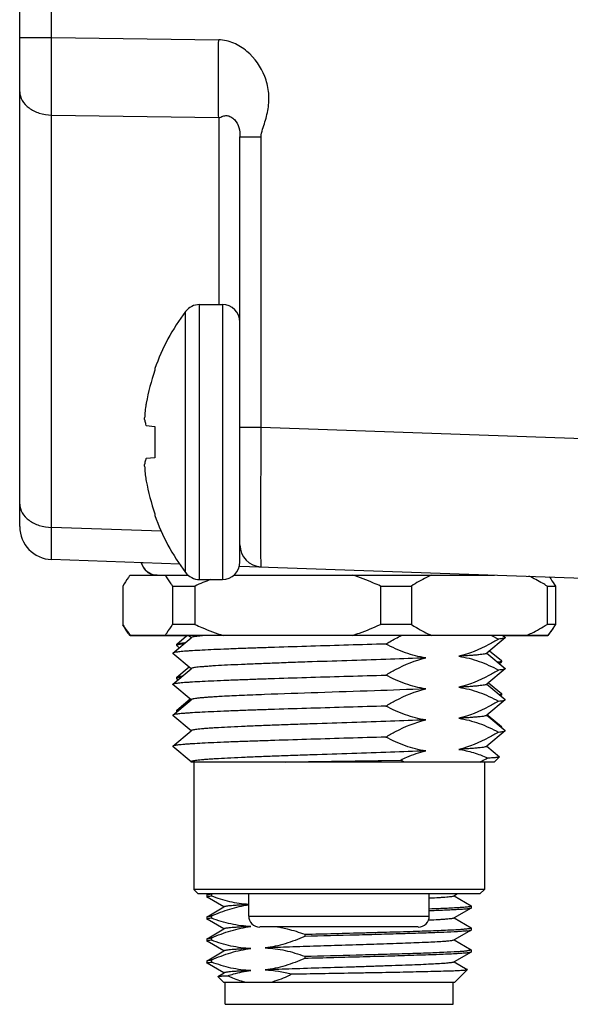
# Model space of a CAD drawing. Units: inches. Extents: x 0.7 to 21.3, y 0.5 to 16.
# Drawn here: x 12.3 to 13, y 6.1 to 7.4 of the extents above; entities that cross this region are included whole.
import ezdxf

# ---------------------------------------------------------------- set-up
doc = ezdxf.new("R2010")
doc.units = ezdxf.units.IN
doc.header["$LTSCALE"] = 1.21
doc.header["$MEASUREMENT"] = 0
doc.layers.get('0').update_dxf_attribs({"linetype": 'CONTINUOUS'})
doc.layers.add('AXIS', color=7, linetype='CONTINUOUS')

msp = doc.modelspace()

# ---------------------------------------------------------------- linework, layer by layer
at = {"color": 7, "linetype": 'CONTINUOUS'}
for p, q in [((12.2777, 6.6976), (12.2777, 10.322)), ((12.3204, 7.3543), (12.3204, 9.6654)), ((12.2777, 7.3543), (12.3204, 7.3543)), ((12.3204, 7.3543), (12.5445, 7.351)), ((12.3204, 7.2499), (12.5445, 7.2467)), ((12.3204, 6.6966), (12.3204, 7.2499)), ((12.5445, 7.2467), (12.5445, 6.9956)), ((12.573, 7.2207), (12.6015, 7.2207)), ((12.573, 6.6502), (12.573, 7.2207)), ((12.6015, 6.8309), (12.6015, 7.2207)), ((12.5189, 6.9956), (12.5494, 6.9956)), ((12.5189, 6.6266), (12.5189, 6.9956)), ((12.5494, 6.9956), (12.5494, 6.6266)), ((12.5, 6.6361), (12.5, 6.9861)), ((12.4588, 6.9096), (12.4588, 6.9074)), ((12.4451, 6.8412), (12.4451, 6.8436)), ((12.4473, 6.8331), (12.447, 6.8335)), ((12.4473, 6.8331), (12.4588, 6.8321)), ((12.4588, 6.8321), (12.4588, 6.7901)), ((12.573, 6.8309), (12.6015, 6.8309)), ((12.6015, 6.8309), (13.0465, 6.8154)), ((12.4451, 6.7786), (12.4451, 6.781)), ((12.447, 6.7887), (12.4473, 6.7891)), ((12.4588, 6.7901), (12.4473, 6.7891)), ((12.4588, 6.7148), (12.4588, 6.7126)), ((12.4676, 6.6914), (12.3204, 6.6966)), ((12.5731, 6.67), (12.573, 6.673)), ((12.4924, 6.6473), (12.3204, 6.6533)), ((12.5728, 6.6445), (13.0465, 6.628)), ((12.4259, 6.6326), (12.5032, 6.6326)), ((12.5189, 6.6266), (12.5494, 6.6266)), ((12.5649, 6.6326), (12.9144, 6.6326)), ((12.4158, 6.6178), (12.4158, 6.5657)), ((12.4825, 6.6178), (12.5127, 6.6178)), ((12.4825, 6.6178), (12.4825, 6.5662)), ((12.5127, 6.6178), (12.5127, 6.5662)), ((12.7614, 6.6178), (12.8028, 6.6178)), ((12.7614, 6.6178), (12.7614, 6.5662)), ((12.8028, 6.6178), (12.8028, 6.5662)), ((12.9848, 6.6178), (12.9959, 6.6178)), ((12.9848, 6.6178), (12.9848, 6.5662)), ((12.9959, 6.6178), (12.9959, 6.5657)), ((12.4161, 6.5657), (12.4158, 6.5657)), ((12.5127, 6.5662), (12.4825, 6.5662)), ((12.8028, 6.5662), (12.7614, 6.5662)), ((12.9959, 6.5662), (12.9848, 6.5662)), ((12.4259, 6.551), (12.4257, 6.5513)), ((12.4259, 6.551), (12.4257, 6.5512)), ((12.9858, 6.5514), (12.4259, 6.5514)), ((12.5046, 6.551), (12.4259, 6.551)), ((12.4831, 6.5279), (12.5076, 6.5485)), ((12.4882, 6.5398), (12.5015, 6.551)), ((12.5076, 6.5484), (12.5041, 6.5514)), ((12.5076, 6.5485), (12.5079, 6.5488)), ((12.9286, 6.5483), (12.9041, 6.5277)), ((12.9102, 6.5514), (12.9198, 6.5466)), ((12.9254, 6.5514), (12.9286, 6.5487)), ((12.9858, 6.551), (12.926, 6.551)), ((12.9858, 6.551), (12.986, 6.5513)), ((12.9858, 6.551), (12.986, 6.5512)), ((12.4881, 6.5395), (12.4882, 6.5398)), ((12.4883, 6.5384), (12.4881, 6.5381)), ((12.4881, 6.5381), (12.4882, 6.5378)), ((12.4915, 6.535), (12.4882, 6.5378)), ((12.4884, 6.5384), (12.4883, 6.5384)), ((12.9078, 6.5308), (12.9235, 6.5177)), ((12.5076, 6.5068), (12.4831, 6.5274)), ((12.9041, 6.5277), (12.9038, 6.5274)), ((12.9041, 6.5277), (12.9286, 6.5071)), ((12.9187, 6.5159), (12.9222, 6.5166)), ((12.9235, 6.5156), (12.921, 6.5135)), ((12.9222, 6.5166), (12.9231, 6.5169)), ((12.9231, 6.5169), (12.9233, 6.517)), ((12.9233, 6.517), (12.9236, 6.5174)), ((12.9236, 6.5174), (12.9235, 6.5177)), ((12.9235, 6.5156), (12.9236, 6.5159)), ((12.4831, 6.4863), (12.5076, 6.5069)), ((12.4882, 6.4955), (12.5047, 6.5093)), ((12.5076, 6.5069), (12.5079, 6.5071)), ((12.9286, 6.5066), (12.9041, 6.486)), ((12.4881, 6.4952), (12.4882, 6.4955)), ((12.4883, 6.4941), (12.4881, 6.4938)), ((12.4881, 6.4938), (12.4882, 6.4935)), ((12.4899, 6.4921), (12.4882, 6.4935)), ((12.4884, 6.4941), (12.4883, 6.4941)), ((12.5076, 6.4652), (12.4831, 6.4858)), ((12.9041, 6.486), (12.9038, 6.4858)), ((12.9041, 6.4861), (12.9286, 6.4655)), ((12.9062, 6.4878), (12.9235, 6.4734)), ((12.4831, 6.4446), (12.5076, 6.4652)), ((12.4882, 6.4512), (12.5061, 6.4662)), ((12.5061, 6.4662), (12.5062, 6.4663)), ((12.5076, 6.4652), (12.5079, 6.4655)), ((12.9286, 6.465), (12.9041, 6.4444)), ((12.9222, 6.4723), (12.9212, 6.472)), ((12.9231, 6.4726), (12.9222, 6.4723)), ((12.9235, 6.4713), (12.9223, 6.4708)), ((12.9235, 6.4713), (12.9225, 6.4706)), ((12.9233, 6.4727), (12.9231, 6.4726)), ((12.9236, 6.4731), (12.9233, 6.4727)), ((12.9235, 6.4734), (12.9236, 6.4731)), ((12.9236, 6.4716), (12.9235, 6.4713)), ((12.4881, 6.4509), (12.4882, 6.4512)), ((12.4883, 6.4498), (12.4881, 6.4495)), ((12.4881, 6.4495), (12.4882, 6.4492)), ((12.4884, 6.4498), (12.4883, 6.4498)), ((12.489, 6.4501), (12.4884, 6.4498)), ((12.5076, 6.4235), (12.4831, 6.4442)), ((12.4884, 6.4491), (12.4882, 6.4492)), ((12.9041, 6.4444), (12.9038, 6.4441)), ((12.9041, 6.4445), (12.9286, 6.4238)), ((12.9047, 6.4449), (12.9056, 6.4441)), ((12.9056, 6.4441), (12.9235, 6.4291)), ((12.4831, 6.403), (12.5076, 6.4236)), ((12.5076, 6.4236), (12.5079, 6.4239)), ((12.9286, 6.4234), (12.9041, 6.4028)), ((12.9234, 6.4285), (12.9236, 6.4288)), ((12.9236, 6.4288), (12.9235, 6.4291)), ((12.5075, 6.382), (12.4831, 6.4025)), ((12.9041, 6.4028), (12.9038, 6.4025)), ((12.9041, 6.4028), (12.9209, 6.3887)), ((12.6347, 6.3816), (12.7885, 6.3843)), ((12.914, 6.3816), (12.9209, 6.3885)), ((12.9209, 6.3885), (12.9209, 6.3887)), ((12.5072, 6.3816), (12.5079, 6.3822)), ((12.914, 6.3816), (12.5072, 6.3816)), ((12.5076, 6.3819), (12.5075, 6.382)), ((12.9007, 6.2104), (12.511, 6.2104)), ((12.5169, 6.2045), (12.511, 6.2104)), ((12.8948, 6.2045), (12.5169, 6.2045)), ((12.5287, 6.2033), (12.5289, 6.2035)), ((12.5287, 6.2003), (12.5289, 6.2001)), ((12.5289, 6.2035), (12.5305, 6.2045)), ((12.5515, 6.187), (12.5289, 6.2001)), ((12.5348, 6.2045), (12.5348, 6.2016)), ((12.8648, 6.2045), (12.8598, 6.2016)), ((12.8602, 6.2018), (12.8828, 6.1887)), ((12.8948, 6.2045), (12.9007, 6.2104)), ((12.5289, 6.174), (12.5515, 6.187)), ((12.5515, 6.187), (12.5519, 6.1873)), ((12.8828, 6.1853), (12.8602, 6.1723)), ((12.883, 6.1885), (12.8828, 6.1887)), ((12.883, 6.1856), (12.8828, 6.1853)), ((12.5287, 6.1738), (12.5289, 6.174)), ((12.5348, 6.175), (12.5348, 6.172)), ((12.5848, 6.1749), (12.8269, 6.1749)), ((12.8602, 6.1723), (12.8598, 6.172)), ((12.8602, 6.1723), (12.8828, 6.1592)), ((12.5287, 6.1708), (12.5289, 6.1706)), ((12.5515, 6.1575), (12.5289, 6.1706)), ((12.8121, 6.1602), (12.5996, 6.1602)), ((12.883, 6.159), (12.8828, 6.1592)), ((12.5289, 6.1444), (12.5515, 6.1575)), ((12.5515, 6.1575), (12.5519, 6.1578)), ((12.6598, 6.1504), (12.6598, 6.1474)), ((12.8828, 6.1558), (12.8602, 6.1428)), ((12.8828, 6.1558), (12.883, 6.156)), ((12.5287, 6.1442), (12.5289, 6.1444)), ((12.5287, 6.1413), (12.5289, 6.1411)), ((12.5515, 6.128), (12.5289, 6.1411)), ((12.5348, 6.1455), (12.5348, 6.1425)), ((12.8602, 6.1428), (12.8598, 6.1425)), ((12.8602, 6.1428), (12.8828, 6.1297)), ((12.5289, 6.1149), (12.5515, 6.128)), ((12.5515, 6.128), (12.5519, 6.1282)), ((12.6598, 6.1208), (12.6598, 6.1179)), ((12.8828, 6.1263), (12.8602, 6.1132)), ((12.8828, 6.1297), (12.883, 6.1295)), ((12.883, 6.1265), (12.8828, 6.1263)), ((12.5287, 6.1147), (12.5289, 6.1149)), ((12.5289, 6.1115), (12.5287, 6.1117)), ((12.5515, 6.0985), (12.5289, 6.1115)), ((12.5348, 6.1159), (12.5348, 6.113)), ((12.8602, 6.1132), (12.8598, 6.113)), ((12.8602, 6.1132), (12.8778, 6.103)), ((12.5432, 6.0937), (12.5519, 6.0987)), ((12.5432, 6.0935), (12.5432, 6.0937)), ((12.5508, 6.0859), (12.5432, 6.0935)), ((12.8609, 6.0859), (12.8779, 6.1029)), ((12.8779, 6.1029), (12.8778, 6.103)), ((12.5508, 6.0859), (12.8609, 6.0859))]:
    msp.add_line(p, q, dxfattribs=at)
msp.add_lwpolyline([(12.6347, 6.3816), (12.6647, 6.3822), (12.6958, 6.3827), (12.7273, 6.3832), (12.7584, 6.3838), (12.7885, 6.3843)], dxfattribs=at)
for centre, radius, start, end in [((12.5189, 6.972), 0.0236, 90, 143.1968), ((12.5494, 6.972), 0.0236, 0, 90), ((12.7339, 6.8111), 0.2922, 143.1968, 160.2896), ((12.7361, 6.811), 0.2935, 160.8346, 169.7085), ((12.6926, 6.8266), 0.2481, 171.854, 176.069), ((12.4923, 6.8553), 0.0457, 169.6517, 171.8247), ((12.6926, 6.7956), 0.2481, 183.931, 188.146), ((12.4943, 6.7673), 0.0478, 188.2226, 190.3009), ((12.7361, 6.8112), 0.2935, 190.2915, 199.1654), ((12.7339, 6.8111), 0.2922, 199.7104, 216.8032), ((12.322, 6.6976), 0.0443, 180, 268), ((12.6025, 6.673), 0.0295, 180, 268), ((12.5494, 6.6502), 0.0236, 270, 360), ((12.5189, 6.6502), 0.0236, 216.8032, 270), ((12.6833, 6.2407), 0.4139, 111.1751, 114.3299), ((12.5401, 6.7403), 0.2078, 245.3709, 245.6409), ((13.0057, 6.6047), 0.0854, 218.6033, 218.9527), ((12.8675, 6.5339), 0.1691, 242.1439, 244.1759), ((12.5996, 6.1749), 0.0148, 180, 270), ((12.8121, 6.1749), 0.0148, 270, 360), ((12.6013, 6.013), 0.1487, 79.5242, 81.8207)]:
    msp.add_arc(centre, radius, start, end, dxfattribs=at)
for points, knots in [([(12.3204, 7.2499), (12.3204, 7.2574), (12.3203, 7.2922), (12.3203, 7.3269), (12.3204, 7.3543)], [0, 0, 0, 0, 0.214347, 1, 1, 1, 1]), ([(12.5445, 7.2467), (12.5443, 7.2541), (12.5439, 7.2889), (12.5441, 7.3237), (12.5445, 7.351)], [0, 0, 0, 0, 0.214369, 1, 1, 1, 1]), ([(12.6015, 7.2207), (12.6015, 7.2241), (12.6033, 7.2309), (12.6077, 7.244), (12.6119, 7.2609), (12.6121, 7.2819), (12.6055, 7.3089), (12.5886, 7.3324), (12.5652, 7.3475), (12.5514, 7.3509), (12.5445, 7.351)], [0, 0, 0, 0, 0.062638, 0.125322, 0.250619, 0.375839, 0.501074, 0.749701, 0.875011, 1, 1, 1, 1]), ([(12.2777, 7.2812), (12.2777, 7.2772), (12.2803, 7.2685), (12.2902, 7.2584), (12.3041, 7.2518), (12.3149, 7.2501), (12.3204, 7.2499)], [0, 0, 0, 0, 0.21012, 0.445099, 0.711828, 1, 1, 1, 1]), ([(12.5445, 7.2467), (12.5464, 7.2468), (12.5498, 7.2487), (12.5555, 7.2498), (12.5611, 7.2478), (12.5673, 7.2427), (12.5725, 7.2333), (12.573, 7.2249), (12.573, 7.2207)], [0, 0, 0, 0, 0.120414, 0.234408, 0.355444, 0.480848, 0.734244, 1, 1, 1, 1]), ([(12.4451, 6.8412), (12.4452, 6.8405), (12.4457, 6.8379), (12.4464, 6.8354), (12.447, 6.8335)], [0, 0, 0, 0, 0.245805, 1, 1, 1, 1]), ([(12.6015, 6.6435), (12.6014, 6.6435), (12.6015, 6.644), (12.6013, 6.6445), (12.6013, 6.6457), (12.6013, 6.6473), (12.6013, 6.6493), (12.6012, 6.6529), (12.6012, 6.6584), (12.6011, 6.6662), (12.6011, 6.6756), (12.6011, 6.6865), (12.601, 6.7038), (12.6011, 6.7281), (12.6012, 6.7601), (12.6013, 6.7948), (12.6014, 6.8187), (12.6015, 6.8309)], [0, 0, 0, 0, 0.001243, 0.00487, 0.010884, 0.019277, 0.030033, 0.043122, 0.07617, 0.118115, 0.168546, 0.226989, 0.292868, 0.444366, 0.617234, 0.80487, 1, 1, 1, 1]), ([(12.447, 6.7887), (12.4468, 6.7881), (12.446, 6.7856), (12.4454, 6.783), (12.4451, 6.781)], [0, 0, 0, 0, 0.254731, 1, 1, 1, 1]), ([(12.2777, 6.7279), (12.2777, 6.7238), (12.2803, 6.7151), (12.2902, 6.705), (12.3041, 6.6984), (12.3149, 6.6967), (12.3204, 6.6966)], [0, 0, 0, 0, 0.21012, 0.445099, 0.711828, 1, 1, 1, 1]), ([(12.3204, 6.6533), (12.3204, 6.6534), (12.3205, 6.6537), (12.3203, 6.6541), (12.3204, 6.6551), (12.3203, 6.6569), (12.3203, 6.6602), (12.3203, 6.665), (12.3203, 6.6712), (12.3203, 6.6786), (12.3204, 6.6872), (12.3204, 6.6933), (12.3204, 6.6966)], [0, 0, 0, 0, 0.004199, 0.016562, 0.037085, 0.065737, 0.147165, 0.259995, 0.40319, 0.575447, 0.775164, 1, 1, 1, 1]), ([(12.4259, 6.6326), (12.425, 6.6315), (12.4214, 6.6268), (12.4182, 6.6218), (12.4158, 6.6178)], [0, 0, 0, 0, 0.233903, 1, 1, 1, 1]), ([(12.4825, 6.6178), (12.4817, 6.6192), (12.4786, 6.6243), (12.4752, 6.6292), (12.4724, 6.6326)], [0, 0, 0, 0, 0.265684, 1, 1, 1, 1]), ([(12.7614, 6.6178), (12.7583, 6.6192), (12.746, 6.6246), (12.7334, 6.6294), (12.7238, 6.6326)], [0, 0, 0, 0, 0.250257, 1, 1, 1, 1]), ([(12.8303, 6.6326), (12.8279, 6.6315), (12.8185, 6.6271), (12.8094, 6.622), (12.8028, 6.6178)], [0, 0, 0, 0, 0.247246, 1, 1, 1, 1]), ([(12.9848, 6.6178), (12.9828, 6.6191), (12.9749, 6.6238), (12.9668, 6.6281), (12.9605, 6.6311)], [0, 0, 0, 0, 0.252469, 1, 1, 1, 1]), ([(12.9877, 6.6302), (12.9884, 6.6292), (12.9913, 6.6252), (12.9939, 6.6211), (12.9959, 6.6178)], [0, 0, 0, 0, 0.237384, 1, 1, 1, 1]), ([(12.4158, 6.5662), (12.4167, 6.5648), (12.4198, 6.5597), (12.4232, 6.5548), (12.4259, 6.5514)], [0, 0, 0, 0, 0.265684, 1, 1, 1, 1]), ([(12.4257, 6.5512), (12.4248, 6.5523), (12.4213, 6.557), (12.4181, 6.5619), (12.4158, 6.5657)], [0, 0, 0, 0, 0.234299, 1, 1, 1, 1]), ([(12.4724, 6.5514), (12.4733, 6.5525), (12.4769, 6.5572), (12.4801, 6.5622), (12.4825, 6.5662)], [0, 0, 0, 0, 0.233903, 1, 1, 1, 1]), ([(12.5127, 6.5662), (12.5158, 6.5648), (12.5281, 6.5594), (12.5407, 6.5546), (12.5503, 6.5514)], [0, 0, 0, 0, 0.250257, 1, 1, 1, 1]), ([(12.7238, 6.5514), (12.727, 6.5525), (12.7397, 6.5569), (12.7522, 6.562), (12.7614, 6.5662)], [0, 0, 0, 0, 0.249805, 1, 1, 1, 1]), ([(12.8028, 6.5662), (12.805, 6.5648), (12.8139, 6.5594), (12.8232, 6.5546), (12.8303, 6.5514)], [0, 0, 0, 0, 0.252828, 1, 1, 1, 1]), ([(12.9573, 6.5514), (12.9596, 6.5525), (12.969, 6.5569), (12.9781, 6.5621), (12.9848, 6.5662)], [0, 0, 0, 0, 0.247246, 1, 1, 1, 1]), ([(12.9959, 6.5662), (12.995, 6.5648), (12.9919, 6.5597), (12.9885, 6.5548), (12.9858, 6.5514)], [0, 0, 0, 0, 0.265684, 1, 1, 1, 1]), ([(12.986, 6.5512), (12.9869, 6.5523), (12.9904, 6.557), (12.9936, 6.5619), (12.9959, 6.5657)], [0, 0, 0, 0, 0.234299, 1, 1, 1, 1]), ([(12.5266, 6.5514), (12.5241, 6.5512), (12.5205, 6.5509), (12.5161, 6.5504), (12.5136, 6.5501), (12.5114, 6.5498), (12.5098, 6.5495), (12.5087, 6.5492), (12.5081, 6.5489), (12.5079, 6.5488)], [0, 0, 0, 0, 0.398599, 0.56137, 0.699265, 0.812023, 0.899541, 0.961912, 1, 1, 1, 1]), ([(12.7686, 6.54), (12.7703, 6.541), (12.7772, 6.5451), (12.7843, 6.5489), (12.7897, 6.5514)], [0, 0, 0, 0, 0.252232, 1, 1, 1, 1]), ([(12.9198, 6.5466), (12.9155, 6.544), (12.8987, 6.5344), (12.8804, 6.5268), (12.8664, 6.5235)], [0, 0, 0, 0, 0.256174, 1, 1, 1, 1]), ([(12.9286, 6.5483), (12.9285, 6.5482), (12.9282, 6.548), (12.9273, 6.5477), (12.9256, 6.5474), (12.923, 6.547), (12.9209, 6.5467), (12.9198, 6.5466)], [0, 0, 0, 0, 0.045341, 0.112441, 0.315435, 0.61152, 1, 1, 1, 1]), ([(12.9286, 6.5487), (12.9287, 6.5487), (12.9289, 6.5485), (12.9287, 6.5483), (12.9286, 6.5483)], [0, 0, 0, 0, 0.500126, 1, 1, 1, 1]), ([(12.7686, 6.54), (12.7519, 6.5395), (12.7185, 6.5385), (12.6688, 6.537), (12.6281, 6.5357), (12.5972, 6.5347), (12.576, 6.534), (12.5564, 6.5332), (12.5387, 6.5325), (12.5232, 6.5317), (12.5117, 6.5311), (12.5038, 6.5306), (12.4988, 6.5302), (12.4945, 6.5298), (12.4908, 6.5295), (12.4879, 6.5291), (12.4856, 6.5287), (12.4842, 6.5284), (12.4834, 6.5281), (12.4832, 6.528), (12.4831, 6.5279)], [0, 0, 0, 0, 0.17454, 0.35139, 0.521443, 0.601156, 0.675939, 0.744825, 0.806925, 0.861439, 0.907666, 0.927485, 0.945018, 0.960214, 0.973025, 0.983416, 0.991364, 0.996866, 0.998717, 1, 1, 1, 1]), ([(12.4882, 6.5398), (12.4884, 6.5399), (12.4888, 6.5401), (12.4899, 6.5405), (12.4921, 6.5409), (12.4954, 6.5414), (12.4981, 6.5417), (12.4996, 6.5418)], [0, 0, 0, 0, 0.044124, 0.110434, 0.312956, 0.609871, 1, 1, 1, 1]), ([(12.4971, 6.5401), (12.496, 6.54), (12.494, 6.5397), (12.4915, 6.5393), (12.4897, 6.5389), (12.4887, 6.5386), (12.4884, 6.5384)], [0, 0, 0, 0, 0.373073, 0.664137, 0.872615, 1, 1, 1, 1]), ([(12.822, 6.5214), (12.8127, 6.5227), (12.7943, 6.5275), (12.777, 6.5355), (12.7686, 6.54)], [0, 0, 0, 0, 0.492819, 1, 1, 1, 1]), ([(12.4831, 6.5279), (12.483, 6.5279), (12.4828, 6.5277), (12.483, 6.5275), (12.4831, 6.5274)], [0, 0, 0, 0, 0.500125, 1, 1, 1, 1]), ([(12.822, 6.5214), (12.8063, 6.5208), (12.7733, 6.5195), (12.7226, 6.5178), (12.679, 6.5164), (12.6444, 6.5152), (12.6198, 6.5143), (12.5967, 6.5134), (12.5757, 6.5125), (12.557, 6.5117), (12.5431, 6.5109), (12.5334, 6.5103), (12.5272, 6.5098), (12.5219, 6.5094), (12.5174, 6.509), (12.5138, 6.5085), (12.511, 6.5081), (12.5093, 6.5077), (12.5083, 6.5074), (12.508, 6.5072), (12.5079, 6.5071)], [0, 0, 0, 0, 0.149385, 0.314647, 0.483858, 0.566115, 0.644805, 0.718502, 0.785871, 0.845693, 0.896887, 0.918954, 0.938533, 0.955536, 0.969889, 0.981535, 0.99043, 0.996561, 0.998604, 1, 1, 1, 1]), ([(12.7686, 6.4983), (12.7728, 6.5009), (12.7897, 6.5105), (12.8079, 6.5181), (12.822, 6.5214)], [0, 0, 0, 0, 0.25616, 1, 1, 1, 1]), ([(12.9038, 6.5274), (12.9037, 6.5273), (12.9033, 6.5271), (12.9022, 6.5268), (12.9002, 6.5264), (12.897, 6.5259), (12.8928, 6.5254), (12.8875, 6.5249), (12.8813, 6.5245), (12.8742, 6.524), (12.8691, 6.5237), (12.8664, 6.5235)], [0, 0, 0, 0, 0.012907, 0.032228, 0.091065, 0.177167, 0.290265, 0.429871, 0.595309, 0.785753, 1, 1, 1, 1]), ([(12.8664, 6.5235), (12.8756, 6.5222), (12.8941, 6.5174), (12.9113, 6.5095), (12.9198, 6.505)], [0, 0, 0, 0, 0.492802, 1, 1, 1, 1]), ([(12.9202, 6.5147), (12.9209, 6.5148), (12.9219, 6.515), (12.923, 6.5153), (12.9233, 6.5155), (12.9235, 6.5156)], [0, 0, 0, 0, 0.644919, 0.857327, 1, 1, 1, 1]), ([(12.9198, 6.505), (12.9155, 6.5024), (12.8987, 6.4928), (12.8804, 6.4852), (12.8664, 6.4819)], [0, 0, 0, 0, 0.256174, 1, 1, 1, 1]), ([(12.9286, 6.5066), (12.9285, 6.5065), (12.9282, 6.5064), (12.9273, 6.5061), (12.9256, 6.5057), (12.923, 6.5053), (12.9209, 6.5051), (12.9198, 6.505)], [0, 0, 0, 0, 0.04534, 0.112441, 0.315438, 0.611524, 1, 1, 1, 1]), ([(12.9286, 6.5071), (12.9287, 6.507), (12.9289, 6.5069), (12.9287, 6.5067), (12.9286, 6.5066)], [0, 0, 0, 0, 0.500117, 1, 1, 1, 1]), ([(12.4831, 6.4863), (12.4832, 6.4864), (12.4834, 6.4865), (12.4842, 6.4868), (12.4856, 6.4871), (12.4879, 6.4875), (12.4908, 6.4878), (12.4945, 6.4882), (12.4988, 6.4886), (12.5038, 6.4889), (12.5117, 6.4895), (12.5232, 6.4901), (12.5387, 6.4908), (12.5564, 6.4916), (12.576, 6.4923), (12.5972, 6.4931), (12.6281, 6.4941), (12.6688, 6.4954), (12.7185, 6.4968), (12.7519, 6.4978), (12.7686, 6.4983)], [0, 0, 0, 0, 0.001283, 0.003134, 0.008636, 0.016584, 0.026975, 0.039786, 0.054982, 0.072515, 0.092334, 0.138561, 0.193075, 0.255174, 0.32406, 0.398842, 0.478555, 0.64861, 0.825461, 1, 1, 1, 1]), ([(12.4882, 6.4955), (12.4885, 6.4957), (12.4892, 6.496), (12.4907, 6.4963), (12.4928, 6.4967), (12.4944, 6.4969), (12.4953, 6.4971)], [0, 0, 0, 0, 0.120919, 0.326508, 0.619508, 1, 1, 1, 1]), ([(12.4934, 6.4953), (12.4923, 6.4952), (12.4908, 6.4949), (12.4892, 6.4945), (12.4886, 6.4943), (12.4884, 6.4941)], [0, 0, 0, 0, 0.643496, 0.856889, 1, 1, 1, 1]), ([(12.822, 6.4798), (12.8127, 6.4811), (12.7943, 6.4859), (12.777, 6.4938), (12.7686, 6.4983)], [0, 0, 0, 0, 0.492802, 1, 1, 1, 1]), ([(12.4831, 6.4858), (12.483, 6.4859), (12.4828, 6.486), (12.483, 6.4862), (12.4831, 6.4863)], [0, 0, 0, 0, 0.499876, 1, 1, 1, 1]), ([(12.822, 6.4798), (12.799, 6.4788), (12.7509, 6.4771), (12.6789, 6.4747), (12.6195, 6.4727), (12.5766, 6.471), (12.5577, 6.4701), (12.549, 6.4696)], [0, 0, 0, 0, 0.25196, 0.529271, 0.791387, 0.904529, 1, 1, 1, 1]), ([(12.7686, 6.4567), (12.7728, 6.4593), (12.7897, 6.4689), (12.8079, 6.4765), (12.822, 6.4798)], [0, 0, 0, 0, 0.256174, 1, 1, 1, 1]), ([(12.9038, 6.4858), (12.9037, 6.4857), (12.9033, 6.4855), (12.9022, 6.4851), (12.9002, 6.4847), (12.897, 6.4843), (12.8928, 6.4838), (12.8875, 6.4833), (12.8813, 6.4828), (12.8742, 6.4823), (12.8691, 6.482), (12.8664, 6.4819)], [0, 0, 0, 0, 0.012907, 0.032228, 0.091065, 0.177167, 0.290265, 0.429871, 0.595308, 0.785753, 1, 1, 1, 1]), ([(12.8664, 6.4819), (12.8756, 6.4806), (12.8941, 6.4758), (12.9113, 6.4678), (12.9198, 6.4633)], [0, 0, 0, 0, 0.492809, 1, 1, 1, 1]), ([(12.549, 6.4696), (12.546, 6.4694), (12.5405, 6.4691), (12.5326, 6.4686), (12.5258, 6.4681), (12.52, 6.4676), (12.5153, 6.4671), (12.5122, 6.4667), (12.5102, 6.4663), (12.5092, 6.466), (12.5084, 6.4658), (12.508, 6.4656), (12.5079, 6.4655)], [0, 0, 0, 0, 0.214398, 0.405013, 0.570747, 0.710623, 0.823874, 0.909896, 0.942602, 0.968435, 0.987468, 1, 1, 1, 1]), ([(12.9198, 6.4633), (12.9155, 6.4608), (12.8987, 6.4511), (12.8804, 6.4436), (12.8664, 6.4403)], [0, 0, 0, 0, 0.256174, 1, 1, 1, 1]), ([(12.9198, 6.4633), (12.9209, 6.4635), (12.923, 6.4637), (12.9256, 6.4641), (12.9273, 6.4644), (12.9282, 6.4647), (12.9285, 6.4649), (12.9286, 6.465)], [0, 0, 0, 0, 0.388476, 0.684563, 0.88756, 0.95466, 1, 1, 1, 1]), ([(12.9286, 6.465), (12.9287, 6.465), (12.9289, 6.4652), (12.9287, 6.4654), (12.9286, 6.4655)], [0, 0, 0, 0, 0.499883, 1, 1, 1, 1]), ([(12.7686, 6.4567), (12.7519, 6.4562), (12.7185, 6.4552), (12.6688, 6.4537), (12.6281, 6.4525), (12.5972, 6.4515), (12.576, 6.4507), (12.5564, 6.45), (12.5387, 6.4492), (12.5232, 6.4485), (12.5117, 6.4478), (12.5038, 6.4473), (12.4988, 6.4469), (12.4945, 6.4466), (12.4908, 6.4462), (12.4879, 6.4458), (12.4856, 6.4455), (12.4842, 6.4451), (12.4834, 6.4449), (12.4832, 6.4447), (12.4831, 6.4446)], [0, 0, 0, 0, 0.174539, 0.35139, 0.521445, 0.601158, 0.67594, 0.744826, 0.806925, 0.861439, 0.907666, 0.927485, 0.945018, 0.960214, 0.973025, 0.983416, 0.991364, 0.996866, 0.998717, 1, 1, 1, 1]), ([(12.4882, 6.4512), (12.4884, 6.4513), (12.4888, 6.4515), (12.4901, 6.4519), (12.4912, 6.4521), (12.492, 6.4523)], [0, 0, 0, 0, 0.138194, 0.34917, 1, 1, 1, 1]), ([(12.822, 6.4381), (12.8127, 6.4395), (12.7943, 6.4443), (12.777, 6.4522), (12.7686, 6.4567)], [0, 0, 0, 0, 0.492806, 1, 1, 1, 1]), ([(12.4831, 6.4446), (12.483, 6.4446), (12.4828, 6.4444), (12.483, 6.4442), (12.4831, 6.4442)], [0, 0, 0, 0, 0.500124, 1, 1, 1, 1]), ([(12.822, 6.4381), (12.8063, 6.4375), (12.7733, 6.4363), (12.7226, 6.4346), (12.679, 6.4331), (12.6444, 6.4319), (12.6198, 6.431), (12.5967, 6.4301), (12.5757, 6.4293), (12.557, 6.4284), (12.5431, 6.4276), (12.5334, 6.427), (12.5272, 6.4266), (12.5219, 6.4261), (12.5174, 6.4257), (12.5138, 6.4253), (12.511, 6.4248), (12.5093, 6.4244), (12.5083, 6.4241), (12.508, 6.4239), (12.5079, 6.4239)], [0, 0, 0, 0, 0.149385, 0.314647, 0.483858, 0.566115, 0.644805, 0.718502, 0.785871, 0.845693, 0.896887, 0.918954, 0.938533, 0.955536, 0.969889, 0.981535, 0.99043, 0.996561, 0.998604, 1, 1, 1, 1]), ([(12.7686, 6.4151), (12.7728, 6.4177), (12.7897, 6.4273), (12.8079, 6.4348), (12.822, 6.4381)], [0, 0, 0, 0, 0.256174, 1, 1, 1, 1]), ([(12.9038, 6.4441), (12.9037, 6.444), (12.9033, 6.4439), (12.9022, 6.4435), (12.9002, 6.4431), (12.897, 6.4426), (12.8928, 6.4422), (12.8875, 6.4417), (12.8813, 6.4412), (12.8742, 6.4407), (12.8691, 6.4404), (12.8664, 6.4403)], [0, 0, 0, 0, 0.012907, 0.032228, 0.091065, 0.177167, 0.290265, 0.429871, 0.595309, 0.785753, 1, 1, 1, 1]), ([(12.8664, 6.4403), (12.8756, 6.439), (12.8941, 6.4341), (12.9113, 6.4262), (12.9198, 6.4217)], [0, 0, 0, 0, 0.492809, 1, 1, 1, 1]), ([(12.9198, 6.4217), (12.9209, 6.4218), (12.923, 6.4221), (12.9256, 6.4225), (12.9273, 6.4228), (12.9282, 6.4231), (12.9285, 6.4233), (12.9286, 6.4234)], [0, 0, 0, 0, 0.388483, 0.684568, 0.887559, 0.95466, 1, 1, 1, 1]), ([(12.9286, 6.4234), (12.9287, 6.4234), (12.9289, 6.4236), (12.9287, 6.4238), (12.9286, 6.4238)], [0, 0, 0, 0, 0.499873, 1, 1, 1, 1]), ([(12.7686, 6.4151), (12.7519, 6.4146), (12.7185, 6.4136), (12.6688, 6.4121), (12.6282, 6.4108), (12.5972, 6.4098), (12.576, 6.4091), (12.5564, 6.4083), (12.5387, 6.4076), (12.5232, 6.4068), (12.5117, 6.4062), (12.5038, 6.4057), (12.4988, 6.4053), (12.4945, 6.4049), (12.4908, 6.4046), (12.4879, 6.4042), (12.4856, 6.4038), (12.4842, 6.4035), (12.4834, 6.4032), (12.4832, 6.4031), (12.4831, 6.403)], [0, 0, 0, 0, 0.174538, 0.351384, 0.521437, 0.60115, 0.675933, 0.744821, 0.806923, 0.861438, 0.907666, 0.927484, 0.945018, 0.960214, 0.973025, 0.983416, 0.991364, 0.996866, 0.998717, 1, 1, 1, 1]), ([(12.822, 6.3965), (12.8127, 6.3978), (12.7943, 6.4026), (12.777, 6.4106), (12.7686, 6.4151)], [0, 0, 0, 0, 0.492802, 1, 1, 1, 1]), ([(12.9198, 6.4217), (12.9155, 6.4191), (12.8987, 6.4095), (12.8804, 6.4019), (12.8664, 6.3986)], [0, 0, 0, 0, 0.256161, 1, 1, 1, 1]), ([(12.4831, 6.403), (12.483, 6.4029), (12.4828, 6.4028), (12.483, 6.4026), (12.4831, 6.4025)], [0, 0, 0, 0, 0.500125, 1, 1, 1, 1]), ([(12.9038, 6.4025), (12.9037, 6.4024), (12.9033, 6.4022), (12.9022, 6.4019), (12.9002, 6.4015), (12.897, 6.401), (12.8928, 6.4005), (12.8875, 6.4), (12.8813, 6.3996), (12.8742, 6.3991), (12.8691, 6.3988), (12.8664, 6.3986)], [0, 0, 0, 0, 0.012907, 0.032228, 0.091065, 0.177167, 0.290265, 0.429871, 0.595309, 0.785753, 1, 1, 1, 1]), ([(12.8664, 6.3986), (12.873, 6.3977), (12.8862, 6.3947), (12.8989, 6.3899), (12.9051, 6.3872)], [0, 0, 0, 0, 0.495161, 1, 1, 1, 1]), ([(12.822, 6.3965), (12.8063, 6.3959), (12.7733, 6.3946), (12.7226, 6.3929), (12.679, 6.3915), (12.6444, 6.3903), (12.6198, 6.3894), (12.5967, 6.3885), (12.5757, 6.3876), (12.557, 6.3868), (12.5431, 6.386), (12.5334, 6.3854), (12.5272, 6.3849), (12.5219, 6.3845), (12.5174, 6.3841), (12.5138, 6.3836), (12.511, 6.3832), (12.5093, 6.3828), (12.5083, 6.3825), (12.508, 6.3823), (12.5079, 6.3822)], [0, 0, 0, 0, 0.149384, 0.314644, 0.483854, 0.56611, 0.6448, 0.718497, 0.785866, 0.845688, 0.896883, 0.91895, 0.938529, 0.955533, 0.969887, 0.981534, 0.990429, 0.99656, 0.998604, 1, 1, 1, 1]), ([(12.7885, 6.3843), (12.7912, 6.3856), (12.802, 6.3906), (12.8133, 6.3945), (12.822, 6.3965)], [0, 0, 0, 0, 0.253772, 1, 1, 1, 1]), ([(12.8945, 6.3816), (12.8954, 6.3821), (12.899, 6.3838), (12.9025, 6.3857), (12.9051, 6.3872)], [0, 0, 0, 0, 0.248545, 1, 1, 1, 1]), ([(12.9051, 6.3872), (12.9063, 6.3873), (12.9085, 6.3874), (12.9116, 6.3875), (12.9142, 6.3877), (12.9165, 6.3879), (12.9182, 6.388), (12.9195, 6.3882), (12.9204, 6.3883), (12.9208, 6.3884), (12.9209, 6.3885), (12.9209, 6.3885)], [0, 0, 0, 0, 0.22215, 0.417206, 0.584697, 0.724181, 0.835427, 0.918336, 0.972919, 0.989754, 1, 1, 1, 1]), ([(12.5348, 6.2016), (12.5339, 6.2015), (12.5324, 6.2013), (12.5305, 6.201), (12.5293, 6.2008), (12.5288, 6.2005), (12.5287, 6.2004), (12.5287, 6.2003)], [0, 0, 0, 0, 0.424215, 0.73081, 0.919434, 0.971164, 1, 1, 1, 1]), ([(12.5289, 6.2035), (12.5291, 6.2036), (12.5297, 6.2038), (12.5308, 6.204), (12.5323, 6.2042), (12.5335, 6.2044), (12.5342, 6.2045)], [0, 0, 0, 0, 0.12685, 0.335336, 0.626514, 1, 1, 1, 1]), ([(12.5848, 6.1904), (12.5763, 6.1909), (12.5593, 6.1934), (12.5429, 6.1985), (12.5348, 6.2016)], [0, 0, 0, 0, 0.495749, 1, 1, 1, 1]), ([(12.8598, 6.2016), (12.8597, 6.2015), (12.8593, 6.2013), (12.8583, 6.2011), (12.8565, 6.2008), (12.8536, 6.2004), (12.8499, 6.2001), (12.8454, 6.1997), (12.8377, 6.1992), (12.8316, 6.1989), (12.8272, 6.1987)], [0, 0, 0, 0, 0.014032, 0.034543, 0.095501, 0.183052, 0.296866, 0.436316, 0.600645, 1, 1, 1, 1]), ([(12.5348, 6.175), (12.5428, 6.1785), (12.5591, 6.1848), (12.5762, 6.1888), (12.5848, 6.19)], [0, 0, 0, 0, 0.505044, 1, 1, 1, 1]), ([(12.5845, 6.1902), (12.5802, 6.19), (12.574, 6.1896), (12.5663, 6.1891), (12.5618, 6.1888), (12.5581, 6.1884), (12.5552, 6.1881), (12.5534, 6.1878), (12.5524, 6.1875), (12.552, 6.1874), (12.5519, 6.1873)], [0, 0, 0, 0, 0.399424, 0.563743, 0.703178, 0.816965, 0.90453, 0.96546, 0.985968, 1, 1, 1, 1]), ([(12.8273, 6.1847), (12.8314, 6.1848), (12.8393, 6.1851), (12.8504, 6.1856), (12.8599, 6.1861), (12.8679, 6.1865), (12.8735, 6.187), (12.8771, 6.1873), (12.8792, 6.1875), (12.8808, 6.1878), (12.882, 6.188), (12.8826, 6.1882), (12.883, 6.1884), (12.883, 6.1885)], [0, 0, 0, 0, 0.223326, 0.421834, 0.593485, 0.736505, 0.849431, 0.894254, 0.931166, 0.960093, 0.981028, 0.994071, 1, 1, 1, 1]), ([(12.8828, 6.1853), (12.8826, 6.1852), (12.8821, 6.1851), (12.8811, 6.1849), (12.8797, 6.1846), (12.877, 6.1843), (12.8727, 6.1839), (12.8663, 6.1835), (12.8585, 6.1831), (12.8493, 6.1826), (12.8387, 6.1822), (12.8312, 6.1819), (12.8273, 6.1817)], [0, 0, 0, 0, 0.011437, 0.029905, 0.05552, 0.08829, 0.175068, 0.28953, 0.430656, 0.597171, 0.787532, 1, 1, 1, 1]), ([(12.5348, 6.172), (12.5339, 6.1719), (12.5324, 6.1718), (12.5305, 6.1715), (12.5293, 6.1712), (12.5288, 6.171), (12.5287, 6.1709), (12.5287, 6.1708)], [0, 0, 0, 0, 0.424215, 0.73081, 0.919434, 0.971164, 1, 1, 1, 1]), ([(12.5289, 6.174), (12.5291, 6.1741), (12.5297, 6.1743), (12.531, 6.1745), (12.5327, 6.1748), (12.534, 6.1749), (12.5348, 6.175)], [0, 0, 0, 0, 0.124234, 0.331937, 0.624025, 1, 1, 1, 1]), ([(12.5876, 6.1608), (12.5787, 6.1611), (12.5606, 6.1635), (12.5433, 6.1688), (12.5348, 6.172)], [0, 0, 0, 0, 0.495634, 1, 1, 1, 1]), ([(12.8598, 6.172), (12.8596, 6.172), (12.8593, 6.1718), (12.8582, 6.1715), (12.8563, 6.1712), (12.8534, 6.1709), (12.8495, 6.1705), (12.8448, 6.1702), (12.8369, 6.1696), (12.8305, 6.1693), (12.8259, 6.1691)], [0, 0, 0, 0, 0.013865, 0.034246, 0.095046, 0.182559, 0.29643, 0.435996, 0.60047, 1, 1, 1, 1]), ([(12.5348, 6.1455), (12.5433, 6.1492), (12.5605, 6.1558), (12.5786, 6.1597), (12.5876, 6.1608)], [0, 0, 0, 0, 0.505271, 1, 1, 1, 1]), ([(12.5876, 6.1608), (12.5851, 6.1607), (12.5803, 6.1604), (12.5736, 6.1601), (12.5677, 6.1597), (12.5627, 6.1593), (12.5586, 6.1589), (12.5555, 6.1586), (12.5535, 6.1583), (12.5524, 6.158), (12.5521, 6.1578), (12.5519, 6.1578)], [0, 0, 0, 0, 0.21111, 0.399728, 0.564405, 0.704131, 0.818063, 0.905555, 0.966138, 0.98635, 1, 1, 1, 1]), ([(12.6284, 6.1593), (12.631, 6.1588), (12.6417, 6.1566), (12.6521, 6.1532), (12.6598, 6.1504)], [0, 0, 0, 0, 0.247922, 1, 1, 1, 1]), ([(12.6598, 6.1504), (12.6731, 6.1507), (12.7, 6.1515), (12.7333, 6.1523), (12.7597, 6.1531), (12.7785, 6.1536), (12.7964, 6.1541), (12.8131, 6.1547), (12.8284, 6.1552), (12.8421, 6.1557), (12.8541, 6.1563), (12.8628, 6.1567), (12.8688, 6.1571), (12.8725, 6.1574), (12.8756, 6.1576), (12.8782, 6.1579), (12.8802, 6.1581), (12.8817, 6.1584), (12.8825, 6.1586), (12.883, 6.1589), (12.883, 6.159)], [0, 0, 0, 0, 0.179327, 0.360045, 0.44797, 0.532723, 0.613194, 0.688328, 0.757141, 0.818732, 0.872294, 0.917128, 0.936088, 0.952657, 0.966784, 0.978427, 0.987552, 0.994146, 0.998227, 1, 1, 1, 1]), ([(12.6598, 6.1474), (12.6513, 6.1437), (12.6341, 6.1371), (12.616, 6.1331), (12.6069, 6.1321)], [0, 0, 0, 0, 0.50527, 1, 1, 1, 1]), ([(12.877, 6.1548), (12.8752, 6.1546), (12.8711, 6.1543), (12.8609, 6.1536), (12.8446, 6.1529), (12.8211, 6.152), (12.7932, 6.1511), (12.7619, 6.1502), (12.7171, 6.1489), (12.6828, 6.1481), (12.6598, 6.1474)], [0, 0, 0, 0, 0.024582, 0.05651, 0.1411, 0.250552, 0.380668, 0.526447, 0.682286, 1, 1, 1, 1]), ([(12.877, 6.1548), (12.8777, 6.1549), (12.879, 6.155), (12.8808, 6.1553), (12.882, 6.1555), (12.8826, 6.1557), (12.8828, 6.1558)], [0, 0, 0, 0, 0.375873, 0.667894, 0.875543, 1, 1, 1, 1]), ([(12.5348, 6.1425), (12.5339, 6.1424), (12.5324, 6.1422), (12.5305, 6.142), (12.5293, 6.1417), (12.5288, 6.1415), (12.5287, 6.1413), (12.5287, 6.1413)], [0, 0, 0, 0, 0.424215, 0.73081, 0.919434, 0.971164, 1, 1, 1, 1]), ([(12.5289, 6.1444), (12.5291, 6.1446), (12.5297, 6.1448), (12.531, 6.145), (12.5327, 6.1452), (12.534, 6.1454), (12.5348, 6.1455)], [0, 0, 0, 0, 0.124234, 0.331937, 0.624025, 1, 1, 1, 1]), ([(12.5876, 6.1313), (12.5787, 6.1315), (12.5606, 6.1339), (12.5433, 6.1393), (12.5348, 6.1425)], [0, 0, 0, 0, 0.495633, 1, 1, 1, 1]), ([(12.8547, 6.1415), (12.8527, 6.1413), (12.8479, 6.1408), (12.8354, 6.14), (12.8149, 6.139), (12.7856, 6.1379), (12.7514, 6.1368), (12.7142, 6.1356), (12.6766, 6.1345), (12.6408, 6.1333), (12.6178, 6.1325), (12.6069, 6.1321)], [0, 0, 0, 0, 0.024936, 0.058877, 0.151545, 0.272267, 0.413517, 0.566476, 0.721589, 0.869166, 1, 1, 1, 1]), ([(12.8598, 6.1425), (12.8596, 6.1424), (12.859, 6.1422), (12.858, 6.142), (12.8565, 6.1417), (12.8554, 6.1416), (12.8547, 6.1415)], [0, 0, 0, 0, 0.132229, 0.342499, 0.631859, 1, 1, 1, 1]), ([(12.5348, 6.1159), (12.5433, 6.1197), (12.5605, 6.1263), (12.5786, 6.1302), (12.5876, 6.1313)], [0, 0, 0, 0, 0.505273, 1, 1, 1, 1]), ([(12.5876, 6.1313), (12.5851, 6.1311), (12.5803, 6.1309), (12.5736, 6.1305), (12.5677, 6.1302), (12.5627, 6.1298), (12.5586, 6.1294), (12.5555, 6.1291), (12.5535, 6.1287), (12.5524, 6.1285), (12.5521, 6.1283), (12.5519, 6.1282)], [0, 0, 0, 0, 0.21111, 0.399728, 0.564405, 0.704131, 0.818063, 0.905555, 0.966138, 0.98635, 1, 1, 1, 1]), ([(12.6069, 6.1321), (12.6159, 6.1318), (12.6339, 6.1294), (12.6512, 6.124), (12.6598, 6.1208)], [0, 0, 0, 0, 0.495634, 1, 1, 1, 1]), ([(12.6598, 6.1208), (12.6828, 6.1215), (12.7171, 6.1224), (12.7619, 6.1236), (12.7932, 6.1245), (12.8211, 6.1254), (12.8446, 6.1263), (12.8609, 6.1271), (12.8711, 6.1277), (12.8752, 6.1281), (12.877, 6.1282)], [0, 0, 0, 0, 0.317714, 0.473553, 0.619332, 0.749448, 0.8589, 0.94349, 0.975418, 1, 1, 1, 1]), ([(12.8828, 6.1263), (12.8826, 6.1262), (12.8819, 6.126), (12.8806, 6.1257), (12.8788, 6.1255), (12.8764, 6.1252), (12.8736, 6.125), (12.8687, 6.1246), (12.8613, 6.1241), (12.851, 6.1236), (12.8389, 6.1231), (12.8252, 6.1226), (12.8099, 6.1221), (12.7934, 6.1216), (12.7693, 6.1208), (12.7377, 6.12), (12.699, 6.1189), (12.6728, 6.1182), (12.6598, 6.1179)], [0, 0, 0, 0, 0.003477, 0.00933, 0.017592, 0.028257, 0.041297, 0.056673, 0.094254, 0.14054, 0.194957, 0.256835, 0.325401, 0.399801, 0.47911, 0.648452, 0.825, 1, 1, 1, 1]), ([(12.883, 6.1295), (12.883, 6.1294), (12.8829, 6.1293), (12.8824, 6.129), (12.8813, 6.1288), (12.8794, 6.1285), (12.8779, 6.1283), (12.877, 6.1282)], [0, 0, 0, 0, 0.028934, 0.080712, 0.269216, 0.57572, 1, 1, 1, 1]), ([(12.5287, 6.1117), (12.5287, 6.1118), (12.5288, 6.112), (12.5293, 6.1122), (12.5305, 6.1124), (12.5324, 6.1127), (12.5339, 6.1129), (12.5348, 6.113)], [0, 0, 0, 0, 0.028838, 0.080568, 0.269138, 0.575729, 1, 1, 1, 1]), ([(12.5289, 6.1149), (12.5291, 6.115), (12.5297, 6.1152), (12.531, 6.1155), (12.5327, 6.1157), (12.534, 6.1159), (12.5348, 6.1159)], [0, 0, 0, 0, 0.124215, 0.331881, 0.623981, 1, 1, 1, 1]), ([(12.5876, 6.1017), (12.5787, 6.102), (12.5606, 6.1044), (12.5433, 6.1098), (12.5348, 6.113)], [0, 0, 0, 0, 0.495634, 1, 1, 1, 1]), ([(12.6598, 6.1179), (12.6513, 6.1142), (12.6341, 6.1076), (12.616, 6.1036), (12.6069, 6.1026)], [0, 0, 0, 0, 0.50527, 1, 1, 1, 1]), ([(12.8598, 6.113), (12.8595, 6.1128), (12.8586, 6.1126), (12.857, 6.1123), (12.8546, 6.112), (12.8515, 6.1116), (12.8477, 6.1113), (12.8413, 6.1109), (12.8317, 6.1103), (12.8185, 6.1097), (12.8031, 6.109), (12.7858, 6.1084), (12.767, 6.1078), (12.747, 6.1071), (12.7192, 6.1062), (12.6844, 6.1052), (12.6446, 6.1039), (12.619, 6.103), (12.6069, 6.1026)], [0, 0, 0, 0, 0.003893, 0.010588, 0.020107, 0.032423, 0.047486, 0.065227, 0.108401, 0.161132, 0.222418, 0.291089, 0.365837, 0.445232, 0.527759, 0.695869, 0.857374, 1, 1, 1, 1]), ([(12.5432, 6.0937), (12.5434, 6.0938), (12.5438, 6.0939), (12.5446, 6.094), (12.5457, 6.0941), (12.5472, 6.0943), (12.5491, 6.0944), (12.5523, 6.0946), (12.5548, 6.0947), (12.5567, 6.0948)], [0, 0, 0, 0, 0.033267, 0.09275, 0.178754, 0.291206, 0.429949, 0.594663, 1, 1, 1, 1]), ([(12.5876, 6.1017), (12.5851, 6.1016), (12.5803, 6.1014), (12.5736, 6.101), (12.5677, 6.1006), (12.5627, 6.1003), (12.5586, 6.0999), (12.5555, 6.0995), (12.5535, 6.0992), (12.5524, 6.0989), (12.5521, 6.0988), (12.5519, 6.0987)], [0, 0, 0, 0, 0.21111, 0.399728, 0.564405, 0.704131, 0.818063, 0.905555, 0.966138, 0.98635, 1, 1, 1, 1]), ([(12.5567, 6.0948), (12.5592, 6.0956), (12.5693, 6.0987), (12.5798, 6.1008), (12.5876, 6.1017)], [0, 0, 0, 0, 0.252275, 1, 1, 1, 1]), ([(12.5567, 6.0948), (12.5587, 6.0938), (12.5669, 6.09), (12.5756, 6.0872), (12.5822, 6.0859)], [0, 0, 0, 0, 0.254526, 1, 1, 1, 1]), ([(12.6069, 6.1026), (12.6129, 6.1024), (12.6248, 6.1012), (12.6364, 6.0986), (12.6422, 6.0971)], [0, 0, 0, 0, 0.497669, 1, 1, 1, 1]), ([(12.6124, 6.0859), (12.6149, 6.0864), (12.6253, 6.0889), (12.6351, 6.0932), (12.6422, 6.0971)], [0, 0, 0, 0, 0.245578, 1, 1, 1, 1]), ([(12.6422, 6.0971), (12.6554, 6.0973), (12.6825, 6.0978), (12.7163, 6.0984), (12.7436, 6.0989), (12.7635, 6.0993), (12.7826, 6.0996), (12.8005, 6.1), (12.817, 6.1004), (12.832, 6.1007), (12.845, 6.1011), (12.8547, 6.1014), (12.8613, 6.1016), (12.8654, 6.1018), (12.869, 6.102), (12.872, 6.1022), (12.8743, 6.1023), (12.8759, 6.1025), (12.8768, 6.1026), (12.8773, 6.1027), (12.8777, 6.1028), (12.8778, 6.1029), (12.8779, 6.1029)], [0, 0, 0, 0, 0.1685, 0.344015, 0.43104, 0.515798, 0.597007, 0.673447, 0.743975, 0.807547, 0.86323, 0.910214, 0.930226, 0.947823, 0.962941, 0.975528, 0.985546, 0.992959, 0.995686, 0.997762, 0.999191, 1, 1, 1, 1])]:
    msp.add_open_spline(points, degree=3, knots=knots, dxfattribs=at)
at = {"layer": 'AXIS', "color": 7, "linetype": 'CONTINUOUS'}
for p, q in [((12.4881, 6.5395), (12.4881, 6.5381)), ((12.9236, 6.5174), (12.9236, 6.5159)), ((12.4881, 6.4952), (12.4881, 6.4938)), ((12.9236, 6.4731), (12.9236, 6.4716)), ((12.4881, 6.4509), (12.4881, 6.4495)), ((12.9236, 6.4288), (12.9236, 6.428)), ((12.511, 6.3816), (12.511, 6.2104)), ((12.9007, 6.3816), (12.9007, 6.2104)), ((12.5287, 6.2033), (12.5287, 6.2003)), ((12.5848, 6.1749), (12.5848, 6.2045)), ((12.8269, 6.1749), (12.8269, 6.2045)), ((12.883, 6.1885), (12.883, 6.1856)), ((12.5287, 6.1738), (12.5287, 6.1708)), ((12.883, 6.159), (12.883, 6.156)), ((12.5287, 6.1442), (12.5287, 6.1413)), ((12.883, 6.1295), (12.883, 6.1265)), ((12.5287, 6.1147), (12.5287, 6.1117)), ((12.553, 6.0564), (12.553, 6.0859)), ((12.8587, 6.0564), (12.8587, 6.0859)), ((12.553, 6.0564), (12.8587, 6.0564))]:
    msp.add_line(p, q, dxfattribs=at)
for centre, start, end in [((12.4622, 6.6543), 193.4979, 260.0826), ((12.4622, 6.6548), 194.7036, 270)]:
    msp.add_arc(centre, 0.0221, start, end, dxfattribs=at)

doc.saveas('drawing.dxf')
